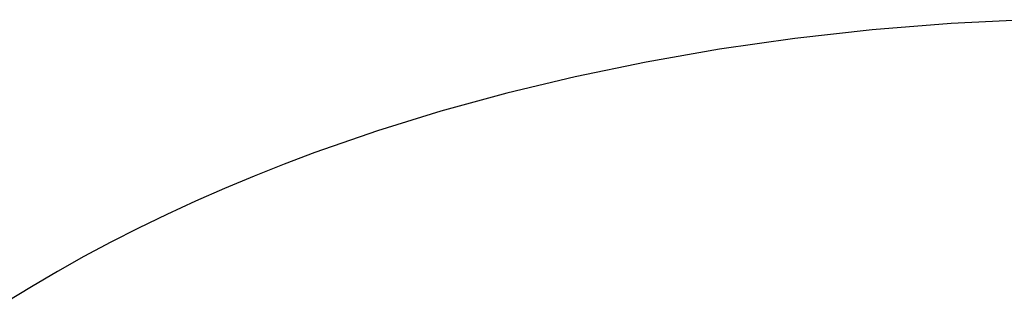
# Model space of a CAD drawing. Units: millimetres. Extents: x -1063 to 1078, y -823 to 793.
# Drawn here: x -562 to -535, y -523 to -515 of the extents above; entities that cross this region are included whole.
import ezdxf

# ---------------------------------------------------------------- set-up
doc = ezdxf.new("R2010")
doc.units = ezdxf.units.MM
doc.header["$MEASUREMENT"] = 0
doc.layers.add('Make2D$visible$lines', color=7, linetype='Continuous', true_color=0x000000)

msp = doc.modelspace()

# ---------------------------------------------------------------- linework, layer by layer
at = {"layer": 'Make2D$visible$lines', "color": 7, "true_color": 0xffffff}
for p, q in [((-536.021, -515.18), (-538.232, -515.356)), ((-533.77, -515.07), (-536.021, -515.18)), ((-540.394, -515.596), (-542.502, -515.896)), ((-538.232, -515.356), (-540.394, -515.596)), ((-542.502, -515.896), (-544.551, -516.253)), ((-544.551, -516.253), (-546.535, -516.664)), ((-546.535, -516.664), (-548.452, -517.125)), ((-548.452, -517.125), (-550.296, -517.631)), ((-550.296, -517.631), (-552.066, -518.179)), ((-552.066, -518.179), (-553.816, -518.786)), ((-553.816, -518.786), (-554.673, -519.108)), ((-554.673, -519.108), (-555.516, -519.442)), ((-555.516, -519.442), (-556.346, -519.789)), ((-556.346, -519.789), (-557.162, -520.147)), ((-557.162, -520.147), (-557.963, -520.517)), ((-557.963, -520.517), (-558.75, -520.898)), ((-558.75, -520.898), (-559.523, -521.291)), ((-559.523, -521.291), (-560.279, -521.695)), ((-560.279, -521.695), (-561.02, -522.11)), ((-561.02, -522.11), (-561.745, -522.536)), ((-561.745, -522.536), (-562.453, -522.973))]:
    msp.add_line(p, q, dxfattribs=at)

doc.saveas('drawing.dxf')
